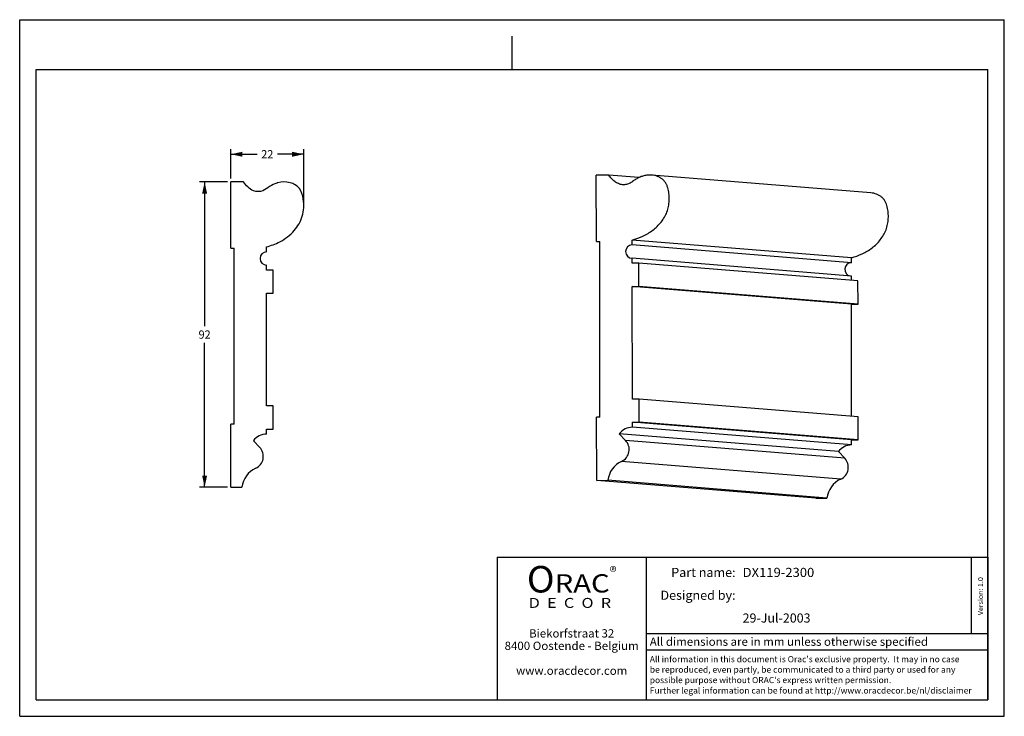
# Model space of a CAD drawing. Units: millimetres. Extents: x 0 to 297, y 0 to 210.
import ezdxf
from ezdxf.enums import TextEntityAlignment as Align

# ---------------------------------------------------------------- set-up
doc = ezdxf.new("R2010")
doc.units = ezdxf.units.MM
doc.header["$LTSCALE"] = 16.335
doc.layers.get('0').update_dxf_attribs({"linetype": 'CONTINUOUS'})
doc.layers.add('DTM_AXIS', color=7, linetype='CONTINUOUS')
doc.styles.get("Standard").update_dxf_attribs({"font": 'cgtime.ttf'})
doc.styles.add('TEXTSTYLE_2', font='trium.ttf')
doc.styles.add('TEXTSTYLE_3', font='calibri.ttf')
doc.dimstyles.new('DIMSTYLE_1', dxfattribs={"dimtxt": 2.5, "dimasz": 3.5, "dimexe": 1.5, "dimexo": 1, "dimgap": 1.25, "dimtad": 0, "dimtih": 1, "dimtoh": 1, "dimdec": 3, "dimtxsty": 'Standard', "dimblk": '_FILLED', "dimblk1": '_FILLED', "dimblk2": '_FILLED', "dimcen": 0.09, "dimadec": 0, "dimazin": 0, "dimtfac": 1, "dimtdec": 3, "dimtofl": 0, "dimtmove": 0, "dimatfit": 3, "dimldrblk": '_FILLED', "dimfxl": 1, "dimtolj": 1, "dimarcsym": 0})

# ---------------------------------------------------------------- blocks, each defined once
blk = doc.blocks.new('_FILLED')
at = {"color": 0, "linetype": 'ByBlock'}
blk.add_solid([(0, 0), (-1, 0.214), (-1, -0.214)], dxfattribs=at)
blk = doc.blocks.new('*D1')
at = {"color": 2, "linetype": 'Continuous'}
for p, q in [((63.68, 162.08), (63.68, 170.94)), ((63.68, 169.44), (71.61, 169.44)), ((85.68, 169.44), (77.75, 169.44)), ((85.68, 154.9), (85.68, 170.94))]:
    blk.add_line(p, q, dxfattribs=at)
at = {"color": 2, "linetype": 'Continuous', "xscale": 3.5, "yscale": 3.5, "zscale": 3.5, "rotation": 180}
blk.add_blockref('_FILLED', (63.68, 169.44), dxfattribs=at)
at = {"color": 2, "linetype": 'Continuous', "xscale": 3.5, "yscale": 3.5, "zscale": 3.5}
blk.add_blockref('_FILLED', (85.68, 169.44), dxfattribs=at)
at = {"color": 2, "linetype": 'Continuous'}
blk.add_text('22', height=2.5, dxfattribs=at).set_placement((72.86, 168.19), (76.5, 168.19), align=Align.FIT)
blk = doc.blocks.new('*D2')
at = {"color": 2, "linetype": 'Continuous'}
for p, q in [((62.68, 161.08), (54.28, 161.08)), ((55.78, 161.08), (55.78, 117.58)), ((55.78, 69.08), (55.78, 112.58)), ((62.68, 69.08), (54.28, 69.08))]:
    blk.add_line(p, q, dxfattribs=at)
at = {"color": 2, "linetype": 'Continuous', "xscale": 3.5, "yscale": 3.5, "zscale": 3.5}
for p, rotation in [((55.78, 161.08), 90), ((55.78, 69.08), 270)]:
    blk.add_blockref('_FILLED', p, dxfattribs=dict(at, rotation=rotation))
at = {"color": 2, "linetype": 'Continuous'}
blk.add_text('92', height=2.5, dxfattribs=at).set_placement((53.96, 113.83), (57.59, 113.83), align=Align.FIT)
blk = doc.blocks.new('*T3')
at = {"color": 7, "linetype": 'Continuous'}
for p, q in [((0, 0), (148, 0)), ((0, 0), (0, -43)), ((45, 0), (45, -43)), ((143, 0), (143, -23)), ((148, 0), (148, -43)), ((45, -23), (148, -23)), ((45, -28), (148, -28)), ((0, -43), (148, -43))]:
    blk.add_line(p, q, dxfattribs=at)
for s, height, p, p2 in [('O', 8, (8.97, -10.68), (17.37, -10.68)), ('RAC', 5.5, (17.37, -10.68), (33.96, -10.68))]:
    blk.add_text(s, height=height, dxfattribs=at).set_placement(p, p2, align=Align.FIT)
at = {"color": 7, "linetype": 'Continuous', "style": 'TEXTSTYLE_2'}
for s, p, p2 in [('®', (33.96, -5.92), (36.03, -5.92)), ('D  E  C  O  R', (9.53, -15.32), (34.39, -15.32))]:
    blk.add_text(s, height=3, dxfattribs=at).set_placement(p, p2, align=Align.FIT)
at = {"color": 7, "linetype": 'Continuous', "style": 'TEXTSTYLE_3'}
for s, height, width, p, p2 in [('Part name:', 2.75, 1.001579, (52.53, -6), (71.94, -6)), ('Designed by:', 2.75, 1.001154, (49.28, -12.88), (71.94, -12.88)), ('Biekorfstraat 32', 2.5, 1.001053, (9.66, -24.25), (35.34, -24.25)), ('8400 Oostende - Belgium', 2.5, 1.001011, (2.26, -28), (42.74, -28)), ('All dimensions are in mm unless otherwise specified   ', 2.5, 1.001307, (46.06, -26.75), (132.3, -26.75)), ("All information in this document is Orac's exclusive property.  It may in no case ", 1.85, 1.001323, (46.06, -31.71), (140.05, -31.71)), ('www.oracdecor.com', 2.5, 1.001484, (5.74, -35.5), (39.26, -35.5)), ('be reproduced, even partly, be communicated to a third party or used for any ', 1.85, 1.001508, (46.06, -34.85), (138.83, -34.85)), ("possible purpose without ORAC's express written permission. ", 1.85, 1.001252, (46.06, -38), (119.45, -38)), ('Further legal information can be found at http://www.oracdecor.be/nl/disclaimer ', 1.85, 1.001231, (46.06, -41.14), (143.73, -41.14))]:
    blk.add_text(s, height=height, dxfattribs=dict(at, width=width)).set_placement(p, p2, align=Align.FIT)
at = {"color": 2, "linetype": 'Continuous', "style": 'TEXTSTYLE_3'}
for s, width, p, p2 in [('DX119-2300', 1.000367, (74.06, -6), (95.68, -6)), ('29-Jul-2003', 1.000357, (74.06, -19.75), (94.55, -19.75))]:
    blk.add_text(s, height=2.75, dxfattribs=dict(at, width=width)).set_placement(p, p2, align=Align.FIT)
for s, width, p, p2 in [('1.0', 1.000593, (146.56, -9.03), (146.56, -6.04)), ('Version: ', 1.001115, (146.56, -17.5), (146.56, -9.03))]:
    blk.add_text(s, height=1.5, rotation=90, dxfattribs=dict(at, width=width)).set_placement(p, p2, align=Align.FIT)

msp = doc.modelspace()

# ---------------------------------------------------------------- linework, layer by layer
at = {"color": 5, "linetype": 'Continuous'}
for p, q in [((0, 0), (0, 210)), ((0, 210), (297, 210)), ((297, 0), (297, 210)), ((0, 0), (297, 0))]:
    msp.add_line(p, q, dxfattribs=at)
at = {"color": 4, "linetype": 'Continuous'}
msp.add_line((148.5, 195), (148.5, 205), dxfattribs=at)
at = {"color": 7, "linetype": 'Continuous'}
for p, q in [((5, 5), (5, 195)), ((5, 195), (292, 195)), ((292, 5), (292, 195)), ((63.6809, 141.0804), (63.6809, 161.0804)), ((67.4889, 161.0804), (63.6809, 161.0804)), ((177.7313, 163.1361), (173.9249, 163.1303)), ((173.954, 143.1304), (173.9249, 163.1303)), ((186.7755, 162.4038), (177.7313, 163.1361)), ((256.7387, 157.7952), (190.6386, 163.1472)), ((173.954, 143.1304), (174.9536, 143.1319)), ((174.9469, 143.05), (173.954, 143.1304)), ((175.0307, 90.1321), (174.9536, 143.1319)), ((184.7591, 142.0868), (184.7569, 143.5868)), ((250.857, 138.2348), (184.7569, 143.5868)), ((63.6809, 141.0804), (64.6809, 141.0804)), ((64.6809, 88.0804), (64.6809, 141.0804)), ((74.4889, 140.0204), (74.4889, 141.5204)), ((250.8592, 136.7348), (184.7591, 142.0868)), ((184.7671, 136.5868), (184.7649, 138.0868)), ((250.865, 132.7348), (184.7649, 138.0868)), ((250.8592, 136.7348), (250.857, 138.2348)), ((74.4889, 134.5204), (74.4889, 136.0204)), ((76.4889, 134.5204), (74.4889, 134.5204)), ((76.4889, 127.5204), (76.4889, 134.5204)), ((186.7662, 136.5899), (184.7671, 136.5868)), ((186.7764, 129.5899), (186.7662, 136.5899)), ((252.8664, 131.2378), (186.7662, 136.5899)), ((250.867, 131.3997), (250.865, 132.7348)), ((252.8766, 124.2379), (252.8664, 131.2378)), ((184.7772, 129.5869), (186.7764, 129.5899)), ((184.8266, 95.647), (184.7772, 129.5869)), ((250.8774, 124.2348), (184.7772, 129.5869)), ((252.8766, 124.2379), (186.7764, 129.5899)), ((74.4889, 93.5804), (74.4889, 127.5204)), ((74.4889, 127.5204), (76.4889, 127.5204)), ((250.8774, 124.2348), (252.8766, 124.2379)), ((250.9265, 90.4599), (250.8774, 124.2348)), ((186.8258, 95.65), (184.8266, 95.647)), ((186.836, 88.6501), (186.8258, 95.65)), ((252.9259, 90.298), (186.8258, 95.65)), ((76.4889, 93.5804), (74.4889, 93.5804)), ((76.4889, 86.5804), (76.4889, 93.5804)), ((175.0307, 90.1321), (174.0311, 90.1306)), ((252.9361, 83.298), (252.9259, 90.298)), ((64.6809, 88.0804), (63.6809, 88.0804)), ((74.4889, 86.5804), (76.4889, 86.5804)), ((74.4889, 85.0804), (74.4889, 86.5804)), ((184.8368, 88.647), (186.836, 88.6501)), ((184.839, 87.147), (184.8368, 88.647)), ((250.937, 83.295), (184.8368, 88.647)), ((250.9391, 81.795), (184.839, 87.147)), ((252.9361, 83.298), (186.836, 88.6501)), ((182.7558, 83.1439), (180.8436, 85.1409)), ((246.9437, 79.7889), (180.8436, 85.1409)), ((250.937, 83.295), (252.9361, 83.298)), ((250.9391, 81.795), (250.937, 83.295)), ((72.399, 81.0804), (70.4889, 83.0804)), ((248.8559, 77.7918), (182.7558, 83.1439)), ((248.8559, 77.7918), (246.9437, 79.7889)), ((247.6555, 71.49), (181.5553, 76.842)), ((5, 5), (292, 5))]:
    msp.add_line(p, q, dxfattribs=at)
for centre, radius, start, end in [((74.4889, 138.0204), 2, 90, 270), ((184.7619, 140.086), 1.9992, 90.107463, 270.086272), ((250.863, 134.7347), 2.0001, 90.108509, 260.636896), ((184.847, 82.1494), 4.9976, 90.091287, 143.231208), ((74.4889, 80.0804), 5, 90, 143.130102), ((69.5517, 78.3611), 3.9372, 294.571948, 43.682593), ((179.9111, 80.4205), 3.9382, 294.678669, 43.752279), ((250.9471, 76.7974), 4.9976, 90.091287, 143.231208), ((246.0112, 75.0684), 3.9382, 294.678669, 43.752279)]:
    msp.add_arc(centre, radius, start, end, dxfattribs=at)
for points, knots in [([(77.865, 160.823), (77.7546, 160.7929), (76.882, 160.535), (75.327, 159.7751), (73.3581, 158.0873), (70.6521, 158.132), (68.7375, 159.4725), (67.86, 160.5322), (67.4889, 161.0804)], [0, 0, 0, 0, 0.02833558, 0.22551045, 0.43001048, 0.65821016, 0.83519385, 1, 1, 1, 1]), ([(74.4889, 141.5204), (75.8331, 141.8862), (78.9247, 143.0474), (82.9549, 146.0237), (85.6789, 150.7313), (85.8292, 155.3278), (84.7201, 159.3338), (81.4974, 161.2526), (79.056, 161.1474), (77.865, 160.823)], [0, 0, 0, 0, 0.13930414, 0.32288598, 0.48652769, 0.65833793, 0.7688216, 0.87871322, 1, 1, 1, 1]), ([(181.8678, 160.2651), (181.6477, 160.2829), (181.2116, 160.3519), (180.3799, 160.6234), (179.6314, 161.085), (178.9765, 161.6493), (178.3712, 162.2661), (177.9733, 162.7795), (177.7313, 163.1361)], [0, 0, 0, 0, 0.12730894, 0.25332522, 0.50236013, 0.62717757, 0.75157635, 1, 1, 1, 1]), ([(190.6386, 163.1472), (190.2444, 163.1791), (189.4494, 163.1719), (188.2797, 162.9707), (187.3428, 162.6623), (186.6279, 162.3403), (186.1091, 162.0633), (185.608, 161.752), (185.1257, 161.4108), (184.6456, 161.0688), (184.1512, 160.7532), (183.6254, 160.4929), (183.0593, 160.3236), (182.468, 160.2445), (182.0676, 160.2489), (181.8678, 160.2651)], [0, 0, 0, 0, 0.12563378, 0.25105318, 0.37567212, 0.43777188, 0.49994438, 0.56234192, 0.62500868, 0.68757057, 0.74958939, 0.81116825, 0.87329588, 0.93635665, 1, 1, 1, 1]), ([(184.7569, 143.5868), (185.871, 143.892), (187.5157, 144.4846), (189.5676, 145.5689), (191.0181, 146.5419), (192.3468, 147.6772), (193.5197, 148.9779), (194.5022, 150.4293), (195.1358, 151.7455), (195.5085, 152.8442), (195.7159, 153.6865), (195.8537, 154.5433), (195.925, 155.4111), (195.9326, 156.2867), (195.8793, 157.1668), (195.7684, 158.047), (195.6035, 158.9197), (195.3599, 159.7676), (195.0681, 160.4365), (194.7706, 160.9301), (194.4259, 161.3919), (193.9035, 161.9031), (193.1735, 162.4003), (192.3685, 162.7799), (191.5168, 163.0366), (190.9313, 163.1235), (190.6386, 163.1472)], [0, 0, 0, 0, 0.12396964, 0.18637989, 0.24873119, 0.31101063, 0.37345934, 0.43610679, 0.49849253, 0.52953477, 0.56049072, 0.59146801, 0.62256327, 0.65384449, 0.68535338, 0.71710819, 0.74899819, 0.78057797, 0.811602, 0.8269708, 0.84233833, 0.8733491, 0.90487226, 0.93671421, 0.96848683, 1, 1, 1, 1]), ([(250.857, 138.2348), (251.9712, 138.54), (253.6158, 139.1325), (255.6677, 140.2169), (257.1182, 141.1899), (258.4469, 142.3251), (259.6198, 143.6259), (260.6023, 145.0773), (261.2359, 146.3934), (261.6087, 147.4922), (261.816, 148.3345), (261.9539, 149.1913), (262.0251, 150.0591), (262.0327, 150.9346), (261.9795, 151.8147), (261.8685, 152.695), (261.7037, 153.5677), (261.4601, 154.4156), (261.1683, 155.0845), (260.8708, 155.5781), (260.526, 156.0399), (260.0036, 156.5511), (259.2736, 157.0483), (258.4687, 157.4279), (257.617, 157.6845), (257.0314, 157.7715), (256.7387, 157.7952)], [0, 0, 0, 0, 0.12396964, 0.18637989, 0.24873119, 0.31101063, 0.37345934, 0.43610679, 0.49849253, 0.52953477, 0.56049072, 0.59146801, 0.62256327, 0.65384449, 0.68535338, 0.71710819, 0.74899819, 0.78057797, 0.811602, 0.8269708, 0.84233833, 0.8733491, 0.90487226, 0.93671421, 0.96848683, 1, 1, 1, 1])]:
    msp.add_open_spline(points, degree=3, knots=knots, dxfattribs=at)
at = {"layer": 'DTM_AXIS', "color": 7, "linetype": 'Continuous'}
for p, q in [((174.0587, 71.1306), (174.0311, 90.1306)), ((63.6809, 69.0804), (63.6809, 88.0804)), ((63.6809, 69.0804), (67.0365, 69.0804)), ((174.0587, 71.1306), (177.413, 71.1357)), ((240.1589, 65.7786), (174.0587, 71.1306)), ((243.5131, 65.7837), (177.413, 71.1357)), ((240.1589, 65.7786), (243.5131, 65.7837))]:
    msp.add_line(p, q, dxfattribs=at)
for centre, radius, start, end in [((74.1799, 68.239), 7.1928, 114.571948, 173.282429), ((184.5581, 70.3057), 7.1931, 114.673567, 173.373352), ((250.6582, 64.9536), 7.1931, 114.673567, 173.373352)]:
    msp.add_arc(centre, radius, start, end, dxfattribs=at)

# ---------------------------------------------------------------- block references
msp.add_blockref('*T3', (144, 48))

# ---------------------------------------------------------------- dimensions: what is measured, and where the dimension line sits
at = {"color": 2, "linetype": 'Continuous'}
dim = msp.add_linear_dim(base=(85.68135, 169.43697), p1=(63.68092, 161.08037), p2=(85.68135, 153.89577), dimstyle='DIMSTYLE_1', dxfattribs=at)
dim.commit()
dim.dimension.update_dxf_attribs({"geometry": '*D1', "text_midpoint": (74.68113, 169.43697), "dimtype": 160})
dim = msp.add_linear_dim(base=(55.7759, 69.0804), p1=(63.6809, 161.0804), p2=(63.6809, 69.0804), angle=270, dimstyle='DIMSTYLE_1', dxfattribs=at)
dim.commit()
dim.dimension.update_dxf_attribs({"geometry": '*D2', "text_midpoint": (55.7759, 115.0804), "dimtype": 160})

doc.saveas('drawing.dxf')
